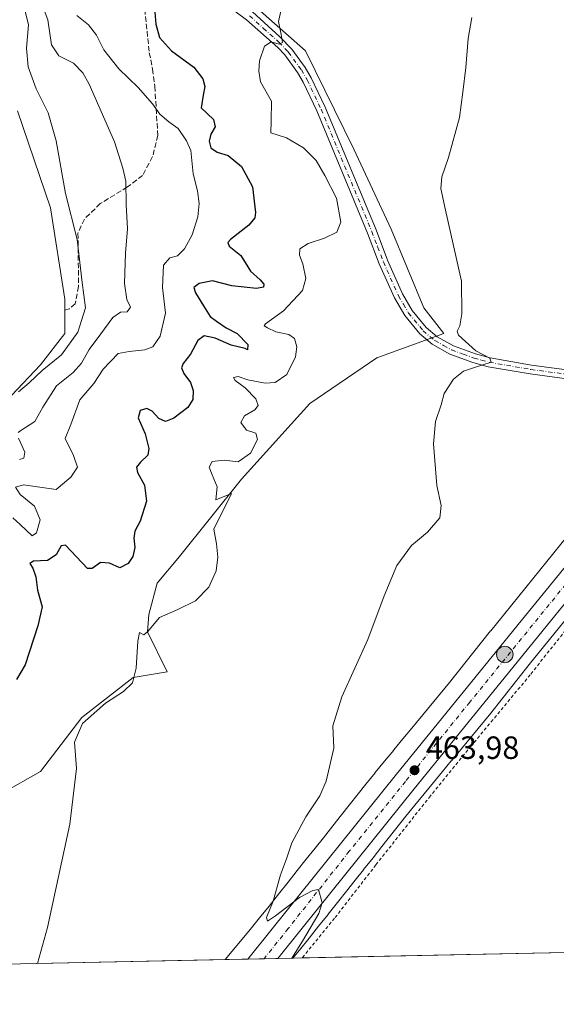
# Model space of a CAD drawing. Units: metres. Extents: x 641655 to 645117, y 4725256 to 4727640.
# Drawn here: x 642310 to 642478, y 4725256 to 4725562 of the extents above; entities that cross this region are included whole.
import ezdxf

# ---------------------------------------------------------------- set-up
doc = ezdxf.new("R2010")
doc.units = ezdxf.units.M
doc.header["$MEASUREMENT"] = 0
for name, pattern in [('DGN Style 2', [1.6480167562047852, 0.988810053722871, -0.6592067024819142]), ('DGN Style 3', [2.307223458686699, 1.648016756204785, -0.6592067024819142]), ('DGN Style 4', [2.6384748266838614, 1.318413404963828, -0.6592067024819142, 0.001648016756204785, -0.6592067024819142])]:
    doc.linetypes.add(name, pattern=pattern)
for name, color, linetype, lineweight in [('Alambrada', 7, 'DGN Style 2', 0), ('Camino Cxs', 7, 'Continuous', 0), ('Camino eje', 30, 'DGN Style 4', 13), ('Carretera de calzada única Cxs', 7, 'Continuous', 13), ('Carretera de calzada única eje', 7, 'DGN Style 4', 0), ('Comarca CxS', 21, 'Continuous', 0), ('Comunidad Autónoma CxS', 142, 'Continuous', 0), ('Cultivos herbáceos CxS', 92, 'Continuous', 0), ('Curva de nivel maestra', 30, 'Continuous', 30), ('Curva de nivel normal', 30, 'Continuous', 0), ('Entidad de ámbito territorial CxS', 92, 'Continuous', 0), ('Municipio CxS', 4, 'Continuous', 0), ('Núcleo urbano CxS', 7, 'Continuous', 0), ('Provincia CxS', 1, 'Continuous', 0), ('Punto de cota en terreno', 7, 'Continuous', 0), ('Punto kilométrico de carretera', 7, 'Continuous', 0), ('Rótulo de punto de cota en terreno', 7, 'Continuous', 0), ('Senda', 7, 'DGN Style 3', 0), ('Suelo desnudo CxS', 253, 'Continuous', 0)]:
    doc.layers.add(name, color=color, linetype=linetype, lineweight=lineweight)
doc.styles.add('Style-Arial', font='txt')

# ---------------------------------------------------------------- blocks, each defined once
blk = doc.blocks.new('*U6')
at = {"layer": 'Cultivos herbáceos CxS', "color": 92, "linetype": 'Continuous', "lineweight": 0}
blk.add_polyline3d([(642490.9565000003, 4725272.119999999, 459.7228000000032), (642395.6468000002, 4725270.1424, 465.0022000000026), (642397.6199000003, 4725272.567299999, 464.9415000000009), (642397.6328999996, 4725272.583100001, 464.9407999999967), (642397.6457000002, 4725272.598900001, 464.9401000000071), (642400.6557, 4725276.337099999, 464.7881000000052), (642400.6655000001, 4725276.349300001, 464.787599999996), (642400.6753000002, 4725276.361500001, 464.7871000000014), (642403.6507000001, 4725280.086300001, 464.6794999999984), (642406.6070999998, 4725283.782099999, 464.5758999999962), (642406.6117000004, 4725283.788100001, 464.5757000000012), (642406.6164999995, 4725283.7939, 464.5755999999965), (642409.5138999998, 4725287.4301, 464.4713999999949), (642412.3324999996, 4725290.965100001, 464.3886000000057), (642412.3393000001, 4725290.9737, 464.3886000000057), (642412.3460999997, 4725290.9823, 464.3885000000009), (642415.0610999997, 4725294.407099999, 464.2799999999989), (642417.6734999996, 4725297.689099999, 464.2214999999997), (642417.6819000002, 4725297.6997, 464.2212), (642417.6902999999, 4725297.710300001, 464.2207999999956), (642420.6243000004, 4725301.4221, 464.1242000000057), (642420.6284999996, 4725301.4275, 464.124100000001), (642420.6327000001, 4725301.432700001, 464.1239999999962), (642423.3359000003, 4725304.864700001, 464.0534000000043), (642430.8343000002, 4725314.315300001, 463.9186999999947), (642433.6615000004, 4725317.788699999, 463.8469000000041), (642436.5427000001, 4725321.307700001, 463.6919999999955), (642439.4177000001, 4725324.8003, 463.5656000000017), (642442.2496999997, 4725328.230900001, 463.4121000000014), (642445.0219000002, 4725331.561100001, 463.2388999999966), (642445.0261000004, 4725331.566099999, 463.2385999999969), (642445.0301000001, 4725331.570900001, 463.2382999999973), (642456.8541000001, 4725345.819499999, 462.7900999999983), (642456.9647000004, 4725345.955900001, 462.7878000000055), (642469.7560999999, 4725362.077299999, 462.491599999994), (642495.9819, 4725394.376700001, 462.2005999999965)], dxfattribs=at)
blk = doc.blocks.new('*U19')
at = {"layer": 'Cultivos herbáceos CxS', "color": 92, "linetype": 'Continuous', "lineweight": 0}
for points in [[(642483.5730999997, 4725404.476700001, 462.936600000001), (642457.3066999996, 4725372.1273, 462.8760000000038), (642457.2503000004, 4725372.0569, 462.8776999999973), (642444.4855000004, 4725355.9691, 463.1432999999961), (642432.7215, 4725341.7927, 463.5907000000007), (642429.9424999999, 4725338.454700001, 463.6964000000008), (642429.9316999996, 4725338.4419, 463.6968000000052), (642429.9209000003, 4725338.428900001, 463.6972999999998), (642427.0749000004, 4725334.980900001, 463.8136999999988), (642427.0714999996, 4725334.976700001, 463.8138999999938), (642427.0680999998, 4725334.9725, 463.8141000000033), (642424.1829000004, 4725331.467499999, 463.9796999999963), (642424.1760999998, 4725331.4595, 463.9801000000007), (642424.1694999998, 4725331.451300001, 463.9805000000051), (642421.2745000003, 4725327.915300001, 464.1371999999974), (642421.2673000004, 4725327.906500001, 464.1376000000019), (642421.2600999996, 4725327.897700001, 464.1380000000063), (642418.3941000003, 4725324.376700001, 464.2486999999965), (642418.3315000003, 4725324.298699999, 464.2513999999938), (642410.7933, 4725314.797900001, 464.422900000005), (642410.7845000002, 4725314.786900001, 464.4229999999953), (642410.7758999999, 4725314.775900001, 464.4229999999953), (642408.0679000001, 4725311.338300001, 464.4573999999994), (642405.1464999998, 4725307.642300001, 464.5007999999943), (642402.5378999999, 4725304.364900001, 464.5660000000062), (642402.5330999997, 4725304.358899999, 464.5660000000062), (642402.5283000004, 4725304.352700001, 464.5660999999964), (642399.8148999996, 4725300.930299999, 464.6371000000072), (642397.0021000003, 4725297.402100001, 464.6993999999977), (642394.1080999998, 4725293.770300001, 464.7804999999935), (642391.1539000003, 4725290.077099999, 464.851800000004), (642391.1513, 4725290.073899999, 464.851800000004), (642388.1841000002, 4725286.359300001, 464.9388000000035), (642385.1967000002, 4725282.649700001, 465.040599999993), (642382.2918999996, 4725279.0799, 465.1564000000071), (642380.8154999996, 4725277.271700001, 465.228099999993), (642374.5396999996, 4725269.704500001, 465.5259999999981), (642295.8679999998, 4725268.0722, 472.4812999999995)], [(642293.3515, 4725315.0053, 475.1940999999933), (642316.9077000003, 4725328.256100001, 471.4756000000052), (642329.7949000001, 4725345.1489, 470.6750999999931), (642345.7943000002, 4725357.595699999, 470.0320000000065), (642356.4603000004, 4725359.374700001, 468.446299999996), (642350.2385, 4725371.8223, 469.9186000000045), (642350.6825000001, 4725377.157299999, 470.5543999999937), (642353.3487, 4725386.938100001, 472.7458000000043), (642360.2459000006, 4725395.239900001, 471.4556000000011), (642379.5692999996, 4725419.390500001, 469.5068000000028), (642400.9005000005, 4725442.952099999, 467.3701000000001), (642421.7878999999, 4725457.1779, 465.9887000000017), (642442.6738999998, 4725464.735900001, 465.2762999999978), (642436.4521000005, 4725472.738700001, 465.5754000000015), (642426.2324999999, 4725497.188100001, 466.2964999999967), (642414.6769000003, 4725522.0847, 467.4882000000071), (642399.5685000002, 4725552.7589, 468.9815999999992), (642382.7768999999, 4725567.557700001, 470.8316999999952)], [(642309.8003000002, 4725534.087099999, 492.5295999999944), (642320.0219000002, 4725503.856699999, 491.5917000000045), (642324.4643000001, 4725475.405300001, 491.6717999999965), (642324.4641000006, 4725464.735500001, 491.2014999999956), (642316.9101, 4725454.955700001, 490.7468999999983), (642298.6886999998, 4725435.8391, 490.2204999999958)]]:
    blk.add_polyline3d(points, dxfattribs=at)
blk = doc.blocks.new('5PATER')
at = {"layer": 'Punto de cota en terreno', "linetype": 'Continuous', "lineweight": 0}
h = blk.add_hatch(color=51, dxfattribs=at)
edge = h.paths.add_edge_path()
edge.add_ellipse((0, 0), major_axis=(-0.1095731443231308, -0.1110710700762829), ratio=0.9994222409660322, start_angle=0, end_angle=360)
blk = doc.blocks.new('5HITCA')
at = {"layer": 'Provincia CxS', "linetype": 'Continuous', "lineweight": 0}
h = blk.add_hatch(color=1, dxfattribs=at)
edge = h.paths.add_edge_path()
edge.add_arc((0, 0), 0.2558578010358639, 0, 360)
at = {"layer": 'Provincia CxS', "color": 7, "linetype": 'Continuous', "lineweight": 0}
blk.add_circle((0, 0), 0.2558578010358639, dxfattribs=at)

msp = doc.modelspace()

# ---------------------------------------------------------------- linework, layer by layer
at = {"layer": 'Alambrada', "color": 7, "linetype": 'DGN Style 2', "lineweight": 0}
msp.add_polyline3d([(642690.0100999996, 4725553.090100001, 462.9487999999984), (642634.7401000002, 4725512.380100001, 461.7287999999971), (642609.2301000003, 4725494.6601, 461.4885999999969), (642604.9501, 4725491.7601, 461.2283000000025), (642565.2801000001, 4725461.840100001, 461.0032000000065), (642550.4200999998, 4725449.8201, 461.3012000000017), (642535.8901000004, 4725436.460100001, 461.4967999999935), (642519.3000999996, 4725419.720100001, 461.5936999999976), (642486.8201000001, 4725380.0601, 461.8356000000058), (642469.6001000004, 4725358.380100001, 462.0865000000049), (642451.2600999996, 4725336.270099999, 462.8215999999957), (642438.5000999998, 4725320.6801, 464.0483999999997), (642421.5100999996, 4725299.200099999, 464.0081999999966), (642408.6201, 4725282.5701, 464.4259000000021), (642398.4792, 4725270.201199999, 464.8310000000056)], dxfattribs=at)
at = {"layer": 'Camino Cxs', "color": 7, "linetype": 'Continuous', "lineweight": 0}
for points in [[(642492.4301000005, 4725449.0701, 463.7963000000018), (642469.6300999997, 4725452.110099999, 464.5531999999948), (642456.5500999996, 4725454.380100001, 464.823000000004), (642451.7401000002, 4725455.720100001, 464.9958999999944), (642444.5500999996, 4725458.290100001, 465.3047999999981), (642439.0301000001, 4725461.370100001, 465.5558000000019), (642435.2200999996, 4725464.590100001, 465.8368000000046), (642430.5500999996, 4725470.270099999, 466.2799999999989), (642427.2901, 4725475.8201, 466.3788999999961), (642422.5500999996, 4725486.460100001, 466.7866000000067), (642418.9301000005, 4725495.9301, 467.2069000000047), (642403.1300999997, 4725534.030099999, 468.6064999999944), (642398.8501000004, 4725543.050100001, 468.9517999999953), (642397.1101000002, 4725546.0601, 469.2011999999959), (642393.0900999998, 4725551.5101, 469.6867999999959), (642390.9200999998, 4725553.790100001, 469.8747000000003), (642381.1901000004, 4725562.4301, 471.054999999993), (642364.6801000005, 4725574.770099999, 472.7378999999929)], [(642522.7619000003, 4725441.1951, 462.6284000000014), (642520.2200999996, 4725443.450099999, 462.6980999999942), (642517.8201000001, 4725444.710100001, 462.7342000000062), (642512.1300999997, 4725445.880100001, 462.7997999999934), (642492.4301000005, 4725449.0701, 463.7963000000018), (642469.6300999997, 4725452.110099999, 464.5531999999948), (642456.5500999996, 4725454.380100001, 464.823000000004), (642451.7401000002, 4725455.720100001, 464.9958999999944), (642444.5500999996, 4725458.290100001, 465.3047999999981), (642439.0301000001, 4725461.370100001, 465.5558000000019), (642435.2200999996, 4725464.590100001, 465.8368000000046), (642430.5500999996, 4725470.270099999, 466.2799999999989), (642427.2901, 4725475.8201, 466.3788999999961), (642422.5500999996, 4725486.460100001, 466.7866000000067), (642418.9301000005, 4725495.9301, 467.2069000000047), (642403.1300999997, 4725534.030099999, 468.6064999999944), (642398.8501000004, 4725543.050100001, 468.9517999999953), (642397.1101000002, 4725546.0601, 469.2011999999959), (642393.0900999998, 4725551.5101, 469.6867999999959), (642390.9200999998, 4725553.790100001, 469.8747000000003), (642381.1901000004, 4725562.4301, 471.054999999993), (642364.6801000005, 4725574.770099999, 472.7378999999929)], [(642383.0800999999, 4725564.960100001, 470.7710999999982), (642391.6001000004, 4725557.1601, 469.8871999999974), (642395.2500999998, 4725553.3201, 469.5356000000029), (642399.4700999996, 4725547.600099999, 469.1024000000034), (642401.3400999998, 4725544.360099999, 468.9082999999956), (642405.7001, 4725535.170100001, 468.4553000000015), (642421.5401, 4725496.970100001, 467.102899999998), (642425.1501000002, 4725487.540100001, 466.6555999999982), (642429.8000999996, 4725477.110099999, 466.2204999999958), (642432.8601000002, 4725471.890100001, 466.0527000000002), (642437.2301000003, 4725466.5701, 465.8098999999929), (642440.6401000004, 4725463.690099999, 465.5788999999932), (642445.7200999996, 4725460.860099999, 465.3157000000065), (642452.5900999998, 4725458.4001, 465.0521000000008), (642457.1700999998, 4725457.130100001, 464.9247000000032), (642470.0601000005, 4725454.890100001, 464.4985000000015), (642492.8400999998, 4725451.850099999, 463.5970999999991)], [(642383.0800999999, 4725564.960100001, 470.7710999999982), (642391.6001000004, 4725557.1601, 469.8871999999974), (642395.2500999998, 4725553.3201, 469.5356000000029), (642399.4700999996, 4725547.600099999, 469.1024000000034), (642401.3400999998, 4725544.360099999, 468.9082999999956), (642405.7001, 4725535.170100001, 468.4553000000015), (642421.5401, 4725496.970100001, 467.102899999998), (642425.1501000002, 4725487.540100001, 466.6555999999982), (642429.8000999996, 4725477.110099999, 466.2204999999958), (642432.8601000002, 4725471.890100001, 466.0527000000002), (642437.2301000003, 4725466.5701, 465.8098999999929), (642440.6401000004, 4725463.690099999, 465.5788999999932), (642445.7200999996, 4725460.860099999, 465.3157000000065), (642452.5900999998, 4725458.4001, 465.0521000000008), (642457.1700999998, 4725457.130100001, 464.9247000000032), (642470.0601000005, 4725454.890100001, 464.4985000000015), (642492.8400999998, 4725451.850099999, 463.5970999999991), (642518.4700999996, 4725447.770099999, 462.7302000000054), (642522.0301000001, 4725447.0001, 462.6692000000039), (642527.0544999996, 4725445.367900001, 462.5669000000053)]]:
    msp.add_polyline3d(points, dxfattribs=at)
at = {"layer": 'Camino eje', "color": 30, "linetype": 'DGN Style 4', "lineweight": 13}
msp.add_polyline3d([(642382.1350999996, 4725563.6951, 470.8632000000071), (642386.3951000003, 4725559.795100001, 470.5047999999952), (642391.2600999996, 4725555.475099999, 469.8928000000015), (642394.1700999998, 4725552.415100001, 469.6509999999981), (642398.2901, 4725546.8301, 469.1921000000002), (642400.0950999996, 4725543.7051, 468.9472999999998), (642404.4151, 4725534.600099999, 468.5399999999936), (642420.2351000002, 4725496.450099999, 467.1459000000032), (642422.0401, 4725491.735099999, 466.8842000000004), (642423.8501000004, 4725487.0001, 466.7252000000008), (642428.5450999998, 4725476.465100001, 466.2939000000042), (642430.0751, 4725473.8551, 466.1808000000019), (642431.7050999999, 4725471.0801, 466.1535000000004), (642436.2251000004, 4725465.5801, 465.8280999999988), (642439.8350999998, 4725462.530099999, 465.5837999999931), (642442.5950999996, 4725460.9901, 465.4651000000013), (642445.1350999996, 4725459.575099999, 465.3157000000065), (642448.7301000003, 4725458.290100001, 465.1824999999953), (642452.1651, 4725457.0601, 465.063599999994), (642454.4550999999, 4725456.425100001, 464.9665999999997), (642456.8601000002, 4725455.755100001, 464.8754000000045), (642469.8450999996, 4725453.5001, 464.5488999999943), (642492.6350999996, 4725450.460100001, 463.696100000001)], dxfattribs=at)
at = {"layer": 'Carretera de calzada única Cxs', "color": 7, "linetype": 'Continuous', "lineweight": 13, "extrusion": (0.02368375082621372, 0.0004912809439296678, 0.9997193799211037), "elevation": 18000.86118911576, "flags": 128}
msp.add_lwpolyline([(4710931.269345741, -740030.9502127118), (4710931.269345741, -740021.6124846145)], dxfattribs=at)
at = {"layer": 'Carretera de calzada única Cxs', "color": 7, "linetype": 'Continuous', "lineweight": 13}
for points in [[(642694.0144999997, 4725561.1875, 463.2617999999929), (642616.8000999996, 4725506.0601, 462.4688000000024), (642575.0100999996, 4725476.210100001, 461.485400000005), (642562.9801000003, 4725467.090100001, 461.5421999999963), (642542.2600999996, 4725450.040100001, 461.9241000000038), (642533.4801000003, 4725441.840100001, 462.0725999999996), (642525.9801000003, 4725434.340100001, 462.1438999999955), (642516.4401000004, 4725424.1801, 462.2621000000072), (642507.1700999998, 4725413.4301, 462.3932000000059), (642433.4801000003, 4725322.920100001, 463.9640000000073), (642398.4801000003, 4725279.440099999, 465.0424000000058), (642390.8930000003, 4725270.0438, 465.3307999999961)], [(642381.5598999998, 4725269.850199999, 465.5519999999961), (642389.1601, 4725279.2601, 465.209600000002), (642427.9401000004, 4725327.4001, 463.9606000000058), (642468.1201, 4725376.840100001, 463.0240000000049), (642501.7100999998, 4725418.0101, 462.7881000000052), (642511.1401000004, 4725428.940099999, 462.6793000000035), (642522.7619000003, 4725441.1951, 462.6284000000014)], [(642507.1700999998, 4725413.4301, 462.3932000000059), (642433.4801000003, 4725322.920100001, 463.9640000000073), (642398.4801000003, 4725279.440099999, 465.0424000000058), (642390.8930000003, 4725270.0438, 465.3307999999961), (642381.5598999998, 4725269.850299999, 465.5519999999961), (642389.1601, 4725279.2601, 465.209600000002), (642427.9401000004, 4725327.4001, 463.9606000000058), (642468.1201, 4725376.840100001, 463.0240000000049), (642501.7100999998, 4725418.0101, 462.7881000000052)]]:
    msp.add_polyline3d(points, dxfattribs=at)
at = {"layer": 'Carretera de calzada única eje', "color": 7, "linetype": 'DGN Style 4', "lineweight": 0}
msp.add_polyline3d([(642527.8724999997, 4725441.262499999, 462.420100000003), (642524.3701, 4725437.7601, 462.4572000000044), (642518.5701000001, 4725431.6501, 462.4977999999974), (642513.8000999996, 4725426.5601, 462.5544999999984), (642509.0701000001, 4725421.090100001, 462.6079000000027), (642504.4401000004, 4725415.7301, 462.6518000000069), (642487.6401000004, 4725395.140100001, 462.8359000000055), (642450.8000999996, 4725349.880100001, 463.3693999999959), (642430.7100999998, 4725325.1601, 463.9912999999942), (642413.2100999998, 4725303.420100001, 464.5224000000017), (642394.1700999998, 4725279.360099999, 465.1831999999995), (642386.6176000005, 4725269.9573, 465.5188000000053), (642386.6157000001, 4725269.9551, 465.5188999999955)], dxfattribs=at)
at = {"layer": 'Comarca CxS', "color": 21, "linetype": 'Continuous', "lineweight": 0, "flags": 128}
msp.add_lwpolyline([(641910.1118154163, 4725260.068257432), (641702.4700010689, 4725255.759982728), (641699.1503137466, 4725418.010139011), (641695.6950668095, 4725586.885789361), (641655.1400010688, 4727569.019982707), (644144.0845999988, 4727620.672099999), (644247.1919236565, 4727622.811770785), (645068.6900010962, 4727639.859982706), (645084.2062000007, 4726899.341900002), (645099.4722095191, 4726170.766860501), (645117.160001096, 4725326.609982729), (643986.1192999994, 4725303.142600001), (643955.8392999994, 4725302.5143), (643427.0667210062, 4725291.542931578)], close=True, dxfattribs=at)
at = {"layer": 'Comunidad Autónoma CxS', "color": 142, "linetype": 'Continuous', "lineweight": 0, "flags": 128}
msp.add_lwpolyline([(641910.1118154163, 4725260.068257432), (641702.4700010689, 4725255.759982728), (641699.1503137466, 4725418.010139011), (641695.6950668095, 4725586.885789361), (641655.1400010688, 4727569.019982707), (644144.0845999988, 4727620.672099999), (644247.1919236565, 4727622.811770785), (645068.6900010962, 4727639.859982706), (645084.2062000007, 4726899.341900002), (645099.4722095191, 4726170.766860501), (645117.160001096, 4725326.609982729), (643986.1192999994, 4725303.142600001), (643955.8392999994, 4725302.5143), (643427.0667210062, 4725291.542931578)], close=True, dxfattribs=at)
at = {"layer": 'Cultivos herbáceos CxS', "color": 92, "linetype": 'Continuous', "lineweight": 0, "extrusion": (0.05473796559720991, 0.001135693279974146, 0.9985001078232554), "elevation": 40994.14093140393, "flags": 128}
msp.add_lwpolyline([(4710927.98330165, -739235.0534088104), (4710927.983301651, -739142.4173624523)], dxfattribs=at)
at = {"layer": 'Cultivos herbáceos CxS', "color": 92, "linetype": 'Continuous', "lineweight": 0, "extrusion": (0.088027811322932, 0.001826532495814904, 0.9961163427093926), "elevation": 65641.40150268193, "flags": 128}
msp.add_lwpolyline([(4710926.742634597, -737346.240360464), (4710926.742634597, -737267.2448350019)], dxfattribs=at)
at = {"layer": 'Cultivos herbáceos CxS', "color": 92, "linetype": 'Continuous', "lineweight": 0, "extrusion": (0.0730621155373917, 0.001516646310359561, 0.997326239029722), "elevation": 54565.10738210261, "flags": 128}
msp.add_lwpolyline([(4710920.215767029, -738314.2056899357), (4710920.215767028, -738311.3648840718)], dxfattribs=at)
at = {"layer": 'Cultivos herbáceos CxS', "color": 92, "linetype": 'Continuous', "lineweight": 0}
for points in [[(642293.3515, 4725315.0053, 475.1940999999933), (642316.9077000003, 4725328.256100001, 471.4756000000052), (642329.7949000001, 4725345.1489, 470.6750999999931), (642345.7943000002, 4725357.595699999, 470.0320000000065), (642356.4603000004, 4725359.374700001, 468.446299999996), (642350.2385, 4725371.8223, 469.9186000000045), (642350.6825000001, 4725377.157299999, 470.5543999999937), (642353.3487, 4725386.938100001, 472.7458000000043), (642360.2459000006, 4725395.239900001, 471.4556000000011), (642379.5692999996, 4725419.390500001, 469.5068000000028), (642400.9005000005, 4725442.952099999, 467.3701000000001), (642421.7878999999, 4725457.1779, 465.9887000000017), (642442.6738999998, 4725464.735900001, 465.2762999999978), (642436.4521000005, 4725472.738700001, 465.5754000000015), (642426.2324999999, 4725497.188100001, 466.2964999999967), (642414.6769000003, 4725522.0847, 467.4882000000071), (642399.5685000002, 4725552.7589, 468.9815999999992), (642382.7768999999, 4725567.557700001, 470.8316999999952)], [(642309.8003000002, 4725534.087099999, 492.5295999999944), (642320.0219000002, 4725503.856699999, 491.5917000000045), (642324.4643000001, 4725475.405300001, 491.6717999999965), (642324.4641000006, 4725464.735500001, 491.2014999999956), (642316.9101, 4725454.955700001, 490.7468999999983), (642298.6886999998, 4725435.8391, 490.2204999999958)], [(642483.5730999997, 4725404.476700001, 462.936600000001), (642457.3066999996, 4725372.1273, 462.8760000000038), (642457.2503000004, 4725372.0569, 462.8776999999973), (642444.4855000004, 4725355.9691, 463.1432999999961), (642432.7215, 4725341.7927, 463.5907000000007), (642429.9424999999, 4725338.454700001, 463.6964000000008), (642429.9316999996, 4725338.4419, 463.6968000000052), (642429.9209000003, 4725338.428900001, 463.6972999999998), (642427.0749000004, 4725334.980900001, 463.8136999999988), (642427.0714999996, 4725334.976700001, 463.8138999999938), (642427.0680999998, 4725334.9725, 463.8141000000033), (642424.1829000004, 4725331.467499999, 463.9796999999963), (642424.1760999998, 4725331.4595, 463.9801000000007), (642424.1694999998, 4725331.451300001, 463.9805000000051), (642421.2745000003, 4725327.915300001, 464.1371999999974), (642421.2673000004, 4725327.906500001, 464.1376000000019), (642421.2600999996, 4725327.897700001, 464.1380000000063), (642418.3941000003, 4725324.376700001, 464.2486999999965), (642418.3315000003, 4725324.298699999, 464.2513999999938), (642410.7933, 4725314.797900001, 464.422900000005), (642410.7845000002, 4725314.786900001, 464.4229999999953), (642410.7758999999, 4725314.775900001, 464.4229999999953), (642408.0679000001, 4725311.338300001, 464.4573999999994), (642405.1464999998, 4725307.642300001, 464.5007999999943), (642402.5378999999, 4725304.364900001, 464.5660000000062), (642402.5330999997, 4725304.358899999, 464.5660000000062), (642402.5283000004, 4725304.352700001, 464.5660999999964), (642399.8148999996, 4725300.930299999, 464.6371000000072), (642397.0021000003, 4725297.402100001, 464.6993999999977), (642394.1080999998, 4725293.770300001, 464.7804999999935), (642391.1539000003, 4725290.077099999, 464.851800000004), (642391.1513, 4725290.073899999, 464.851800000004), (642388.1841000002, 4725286.359300001, 464.9388000000035), (642385.1967000002, 4725282.649700001, 465.040599999993), (642382.2918999996, 4725279.0799, 465.1564000000071), (642380.8154999996, 4725277.271700001, 465.228099999993), (642374.5398000004, 4725269.704600001, 465.5258999999933)], [(642495.9819, 4725394.376700001, 462.2005999999965), (642469.7560999999, 4725362.077299999, 462.491599999994), (642456.9647000004, 4725345.955900001, 462.7878000000055), (642456.8541000001, 4725345.819499999, 462.7900999999983), (642445.0301000001, 4725331.570900001, 463.2382999999973), (642445.0261000004, 4725331.566099999, 463.2385999999969), (642445.0219000002, 4725331.561100001, 463.2388999999966), (642442.2496999997, 4725328.230900001, 463.4121000000014), (642439.4177000001, 4725324.8003, 463.5656000000017), (642436.5427000001, 4725321.307700001, 463.6919999999955), (642433.6615000004, 4725317.788699999, 463.8469000000041), (642430.8343000002, 4725314.315300001, 463.9186999999947), (642423.3359000003, 4725304.864700001, 464.0534000000043), (642420.6327000001, 4725301.432700001, 464.1239999999962), (642420.6284999996, 4725301.4275, 464.124100000001), (642420.6243000004, 4725301.4221, 464.1242000000057), (642417.6902999999, 4725297.710300001, 464.2207999999956), (642417.6819000002, 4725297.6997, 464.2212), (642417.6734999996, 4725297.689099999, 464.2214999999997), (642415.0610999997, 4725294.407099999, 464.2799999999989), (642412.3460999997, 4725290.9823, 464.3885000000009), (642412.3393000001, 4725290.9737, 464.3886000000057), (642412.3324999996, 4725290.965100001, 464.3886000000057), (642409.5138999998, 4725287.4301, 464.4713999999949), (642406.6164999995, 4725283.7939, 464.5755999999965), (642406.6117000004, 4725283.788100001, 464.5757000000012), (642406.6070999998, 4725283.782099999, 464.5758999999962), (642403.6507000001, 4725280.086300001, 464.6794999999984), (642400.6753000002, 4725276.361500001, 464.7871000000014), (642400.6655000001, 4725276.349300001, 464.787599999996), (642400.6557, 4725276.337099999, 464.7881000000052), (642397.6457000002, 4725272.598900001, 464.9401000000071), (642397.6328999996, 4725272.583100001, 464.9407999999967), (642397.6199000003, 4725272.567299999, 464.9415000000009), (642395.6469000002, 4725270.1425, 465.0022000000026)]]:
    msp.add_polyline3d(points, dxfattribs=at)
at = {"layer": 'Curva de nivel maestra', "color": 30, "linetype": 'Continuous', "lineweight": 30, "elevation": 475, "flags": 128}
msp.add_lwpolyline([(642352.2800000003, 4725568.600099999), (642352.8899999997, 4725561.120100001), (642354.0099999999, 4725556.9301), (642357.7599999999, 4725552.780099999), (642364.7000000002, 4725547.6601), (642367.54, 4725544.0701), (642368.1600000003, 4725541.620100001), (642367.6399999997, 4725538.960100001), (642367.0700000003, 4725535.0101), (642370.9199999999, 4725531.390100001), (642371.3499999996, 4725529.040100001), (642369.9900000002, 4725526.800100001), (642369.4699999997, 4725524.640100001), (642370.0199999996, 4725522.5701), (642372.0199999996, 4725521.2501), (642375.4500000002, 4725520.120100001), (642379.6399999997, 4725516.690099999), (642382.9900000002, 4725510.4301), (642384, 4725502.420100001), (642383.7699999996, 4725500.790100001), (642381.8799999999, 4725498.420100001), (642376.1900000004, 4725493.960100001), (642375.29, 4725493.0601), (642375.7199999997, 4725491.960100001), (642379.3600000005, 4725488.9801), (642382.4000000004, 4725484.140100001), (642385.4400000004, 4725481.4301), (642386.5199999996, 4725480.040100001), (642386.4699999997, 4725479.1601), (642384.25, 4725478.780099999), (642376.6299999999, 4725479.540100001), (642370.5999999996, 4725481.110099999), (642366.3499999996, 4725480.270099999), (642364.7800000003, 4725479.090100001), (642365.2100000001, 4725477.350099999), (642367.7999999998, 4725473.300100001), (642369.7800000003, 4725469.970100001), (642371.8200000003, 4725468.540100001), (642374.8499999996, 4725466.520099999), (642378.2199999997, 4725464.7601), (642381.5499999998, 4725461.280099999), (642381.5099999999, 4725459.6601), (642380.75, 4725460.0801), (642376.3499999996, 4725461.030099999), (642371.3899999997, 4725463.220100001), (642367.9600000001, 4725463.9801), (642365.9500000002, 4725462.5801), (642363.6799999997, 4725458.3201), (642361.4400000004, 4725455.4001), (642360.9400000004, 4725454.0601), (642361.6399999997, 4725452.300100001), (642363.6600000003, 4725449.5001), (642364.5800000001, 4725446.9301), (642364.4400000004, 4725444.110099999), (642362.8899999997, 4725441.670100001), (642358.4699999997, 4725438.360099999), (642355.9299999997, 4725437.3201), (642353.79, 4725438.210100001), (642351.79, 4725440.5701), (642350.0999999996, 4725441.4001), (642347.9800000006, 4725440.690099999), (642347.3300000001, 4725438.420100001), (642349.5599999997, 4725433.420100001), (642350.7300000006, 4725428.860099999), (642350.4299999997, 4725426.8301), (642348.1200000001, 4725424.6501), (642346.8600000005, 4725423.120100001), (642347.1600000003, 4725421.390100001), (642349.3600000005, 4725417.4801), (642349.9299999997, 4725412.530099999), (642347.9500000002, 4725406.280099999), (642346.3600000005, 4725403.1601), (642346.0499999998, 4725400.9801), (642346.3899999997, 4725398.050100001), (642345.7300000006, 4725395.2401), (642344.2400000002, 4725393.0701), (642341.6200000001, 4725391.7501), (642338.4000000004, 4725393.170100001), (642335.6600000003, 4725393.3301), (642333, 4725391.5001), (642331.5800000001, 4725391.4801), (642324.7199999997, 4725398.770099999), (642323.3799999999, 4725398.5601), (642321.7599999999, 4725395.720100001), (642319.0899999999, 4725393.9901), (642314.6900000004, 4725393.840100001), (642313.5899999999, 4725393.040100001), (642314.5, 4725391.590100001), (642315.4500000002, 4725388.880100001), (642315.9800000006, 4725384.7601), (642317.4199999999, 4725379.5701), (642316.0599999997, 4725373.6801), (642312.1799999997, 4725361.520099999), (642309.4100000003, 4725356.960100001)], dxfattribs=at)
at = {"layer": 'Curva de nivel normal', "color": 30, "linetype": 'Continuous', "lineweight": 0, "flags": 128}
for points, elevation in [([(642310.0499999998, 4725446.590100001), (642313.4400000004, 4725449.3301), (642317.4600000001, 4725453.1801), (642323.4900000002, 4725458.120100001), (642328.5999999996, 4725465.1801), (642330.9699999997, 4725472.7401), (642329.9199999999, 4725480.5801), (642328.4000000004, 4725493.950099999), (642324.7400000002, 4725508.3101), (642321.8200000003, 4725524.7601), (642319.3600000005, 4725533.420100001), (642315.6200000001, 4725540.920100001), (642313.0700000003, 4725547.7301), (642312.5700000003, 4725553.590100001), (642313.2300000006, 4725560.8201), (642311.6399999997, 4725567.1801), (642308.9600000001, 4725572.8201)], 490), ([(642309.9699999997, 4725433.860099999), (642310.7599999999, 4725434.550100001), (642315.1799999997, 4725437.300100001), (642317.6399999997, 4725441.7601), (642321.9199999999, 4725448.390100001), (642327.0800000001, 4725452.610099999), (642329.7599999999, 4725455.450099999), (642332.0899999999, 4725459.690099999), (642335.7599999999, 4725464.5801), (642339.4299999997, 4725469.690099999), (642341.8300000001, 4725471.390100001), (642343.9900000002, 4725471.4801), (642344.9900000002, 4725472.920100001), (642343.8200000003, 4725475.290100001), (642343.0700000003, 4725480.3201), (642343.4100000003, 4725489.780099999), (642344.04, 4725497.290100001), (642343.6600000003, 4725504.880100001), (642343.54, 4725512.1501), (642342.5499999998, 4725516.200099999), (642340.0499999998, 4725524.380100001), (642332.0599999997, 4725542.4001), (642330.0800000001, 4725545.940099999), (642327.2100000001, 4725548.870100001), (642322.5899999999, 4725551.2501), (642320.3300000001, 4725554.6601), (642319.1799999997, 4725562.390100001), (642316.6399999997, 4725569.4001)], 485), ([(642392.4600000001, 4725567.8301), (642391.0999999996, 4725561.940099999), (642391.9900000002, 4725557.840100001), (642392.4000000004, 4725555.4101), (642391.3799999999, 4725554.860099999), (642388.8399999999, 4725555.5801), (642386.7599999999, 4725554.2401), (642385.2599999999, 4725549.6501), (642384.9600000001, 4725546.440099999), (642385.5, 4725543.120100001), (642388.9199999999, 4725537.0701), (642388.8600000005, 4725530.8101), (642388.7000000002, 4725527.220100001), (642393.5999999996, 4725525.690099999), (642398.9800000006, 4725522.5001), (642402.9299999997, 4725518.600099999), (642405.6299999999, 4725513.960100001), (642409.2599999999, 4725506.920100001), (642410.5700000003, 4725499.440099999), (642409.29, 4725496.300100001), (642405.4299999997, 4725494.390100001), (642400.3700000001, 4725492.7501), (642397.8200000003, 4725491.040100001), (642397.6600000003, 4725489.090100001), (642398.6799999997, 4725486.450099999), (642399.6699999999, 4725481.860099999), (642398.5800000001, 4725478.120100001), (642392.7400000002, 4725471.7601), (642387.0800000001, 4725467.6801), (642386.7100000001, 4725467.100099999), (642387.7199999997, 4725466.450099999), (642390.3499999996, 4725465.270099999), (642394.3799999999, 4725464.370100001), (642396.1200000001, 4725463.120100001), (642396.9000000004, 4725460.5601), (642396.4500000002, 4725457.4301), (642393.7000000002, 4725451.970100001), (642390.1100000005, 4725449.460100001), (642386.9500000002, 4725449.200099999), (642381.6200000001, 4725450.2601), (642378.5099999999, 4725451.3201), (642377.1399999997, 4725451.050100001), (642377.5899999999, 4725450.0601), (642380.7800000003, 4725447.780099999), (642384.0199999996, 4725444.360099999), (642384.7599999999, 4725442.3301), (642383.7300000006, 4725440.950099999), (642380.5199999996, 4725439.090100001), (642379.3399999999, 4725436.940099999), (642381.1399999997, 4725434.630100001), (642384.0300000003, 4725433.700099999), (642384.5499999998, 4725431.7301), (642382.3899999997, 4725427.440099999), (642378.54, 4725424.720100001), (642374.2100000001, 4725425.210100001), (642370.4400000004, 4725424.840100001), (642369.4800000006, 4725423.090100001), (642370.4500000002, 4725420.6801), (642372.0099999999, 4725417.0001), (642371.5800000001, 4725412.9101), (642376.5199999996, 4725414.880100001), (642371.0199999996, 4725403.800100001), (642371.8200000003, 4725399.1801), (642372.2300000006, 4725395.090100001), (642371.6500000004, 4725390.8301), (642369.4299999997, 4725385.720100001), (642365.2999999998, 4725381.420100001), (642359.7199999997, 4725378.7601), (642354.04, 4725376.280099999), (642350.3200000003, 4725371.7601), (642349.1900000004, 4725370.800100001), (642347.7999999998, 4725371.540100001), (642347.2699999996, 4725368.850099999), (642346.7400000002, 4725360.420100001), (642345.6100000005, 4725355.860099999), (642342.8399999999, 4725353.2401), (642337.2199999997, 4725349.520099999), (642330.0599999997, 4725343.2401), (642327.4800000006, 4725337.440099999), (642328.1699999999, 4725329.2401), (642326.1200000001, 4725311.870100001), (642319.1200000001, 4725279.7301), (642315.9403999997, 4725268.488600001)], 470), ([(642328.2800000003, 4725563.8201), (642331.8799999999, 4725560.890100001), (642334.3600000005, 4725557.610099999), (642336.6699999999, 4725553.120100001), (642341.3399999999, 4725547.190099999), (642347.4100000003, 4725541.360099999), (642351.8499999996, 4725536.220100001), (642354.0899999999, 4725533.050100001), (642356.9900000002, 4725530.640100001), (642359.8700000001, 4725528.540100001), (642362.4299999997, 4725524.7601), (642363.7599999999, 4725521.7501), (642364.54, 4725514.5001), (642365.8300000001, 4725509.190099999), (642366.3799999999, 4725505.170100001), (642365.9600000001, 4725501.0801), (642364.1900000004, 4725495.450099999), (642361.8499999996, 4725491.100099999), (642359.6600000003, 4725488.9001), (642357.2100000001, 4725488.2401), (642355.2800000003, 4725485.9801), (642354.9900000002, 4725479.090100001), (642355.8799999999, 4725471.090100001), (642354.2199999997, 4725463.9301), (642351.9400000004, 4725460.550100001), (642349.4800000006, 4725459.600099999), (642344.5199999996, 4725459.0801), (642341.0899999999, 4725458.440099999), (642336.5099999999, 4725453.610099999), (642333.5599999997, 4725449.110099999), (642329.1500000004, 4725444.090100001), (642326.3499999996, 4725436.350099999), (642324.5999999996, 4725431.9801), (642327.1699999999, 4725426.7601), (642328.4199999999, 4725423.110099999), (642326.3899999997, 4725419.920100001), (642321.7599999999, 4725416.140100001), (642311.6399999997, 4725417.5601), (642309.1299999999, 4725416.880100001), (642310.5599999997, 4725414.600099999), (642315.0199999996, 4725410.9801), (642316.79, 4725406.620100001), (642315.6699999999, 4725402.670100001), (642314.3200000003, 4725401.6801), (642310.5700000003, 4725405.2301), (642308.2599999999, 4725407.2601)], 480), ([(642451.4100000003, 4725563.130100001), (642450.2400000002, 4725556.5701), (642449.5599999997, 4725547.5601), (642448.5999999996, 4725539.920100001), (642447.5800000001, 4725531.9901), (642444.1900000004, 4725519.540100001), (642442.0700000003, 4725513.4901), (642441.7400000002, 4725509.9001), (642443.2199999997, 4725503.090100001), (642448.2400000002, 4725481.0001), (642448.3499999996, 4725470.870100001), (642447.6399999997, 4725467.0601), (642446.8600000005, 4725465.440099999), (642447.25, 4725464.220100001), (642452.6799999997, 4725459.3201), (642457.0800000001, 4725456.9901), (642457.4900000002, 4725455.8101), (642452.2699999996, 4725454.1601), (642448.7999999998, 4725452.940099999), (642445.6799999997, 4725450.5001), (642442.8300000001, 4725446.0701), (642441.8600000005, 4725442.5001), (642440.0800000001, 4725437.3201), (642439.4500000002, 4725430.340100001), (642440.4600000001, 4725417.3201), (642441.8600000005, 4725411.1601), (642441.4400000004, 4725407.280099999), (642437.6200000001, 4725402.780099999), (642432.6200000001, 4725398.6601), (642428.0800000001, 4725392.4801), (642424.0700000003, 4725382.970100001), (642419.0099999999, 4725369.4301), (642410.9299999997, 4725351.530099999), (642408.0700000003, 4725342.530099999), (642408.4000000004, 4725335.590100001), (642405.9900000002, 4725325.300100001), (642404.0199999996, 4725320.690099999), (642399.7000000002, 4725314.140100001), (642395.3399999999, 4725306.020099999), (642393.6600000003, 4725301.090100001), (642391.75, 4725296.090100001), (642389.4600000001, 4725287.9101), (642387.3600000005, 4725282.780099999), (642387.7400000002, 4725281.6801), (642390.2300000006, 4725283.290100001), (642397.7000000002, 4725289.020099999), (642401.8200000003, 4725291.2401), (642403.5800000001, 4725291.5001), (642404.7100000001, 4725287.420100001), (642403.6799999997, 4725284.090100001), (642398.5899999999, 4725275.440099999), (642395.3161000004, 4725270.135600001)], 465), ([(642310.3600000005, 4725425.420100001), (642311.7400000002, 4725425.880100001), (642312.0599999997, 4725427.700099999), (642310.0300000003, 4725432.0801)], 485)]:
    msp.add_lwpolyline(points, dxfattribs=dict(at, elevation=elevation))
at = {"layer": 'Entidad de ámbito territorial CxS', "color": 92, "linetype": 'Continuous', "lineweight": 0, "flags": 128}
msp.add_lwpolyline([(643621.9889999998, 4725528.114), (643617.189000001, 4725523.946000001), (643613.0220000009, 4725519.981000001), (643608.8490000014, 4725515.361), (643600.5829999986, 4725506.031999999), (643586.275000001, 4725488.215000001), (643569.973, 4725468.446000001), (643566.7740000002, 4725464.304), (643556.3700000005, 4725450.827000001), (643546.5549999997, 4725438.418), (643533.6570000001, 4725422.445), (643517.6929999992, 4725403.215), (643506.3800000006, 4725390.005000001), (643506.007000001, 4725389.570000002), (643501.6509999997, 4725384.168), (643495.4249999998, 4725376.445), (643486.9999999994, 4725365.731000001), (643465.0730000008, 4725338.663000002), (643457.5179999997, 4725329.521000001), (643447.5549999991, 4725317.464000001), (643427.0667210062, 4725291.542931578), (641910.1118154163, 4725260.068257432)], dxfattribs=at)
at = {"layer": 'Municipio CxS', "color": 4, "linetype": 'Continuous', "lineweight": 0, "flags": 128}
msp.add_lwpolyline([(643955.8392999994, 4725302.5143), (643427.0667210062, 4725291.542931578), (641910.1118154163, 4725260.068257432), (641907.3770000006, 4725266.306000001), (641901.0059999991, 4725279.018999998), (641889.6119999991, 4725300.570000002), (641875.4279999996, 4725327.714000001), (641861.9140000006, 4725353.221000002), (641859.0049999991, 4725358.495999998), (641857.1820000011, 4725361.319), (641855.8479999994, 4725363.383999999), (641851.8619999991, 4725371.432), (641844.9900000006, 4725383.61), (641817.1100000012, 4725450.999), (641788.0710000005, 4725446.307999999), (641766.7920000004, 4725441.657000001), (641762.2949999995, 4725440.266), (641754.5350000013, 4725437.580999999), (641744.9500000007, 4725433.562999999), (641701.5110000009, 4725418.639000001), (641699.1503137466, 4725418.010139011), (641695.6950668095, 4725586.885789361), (641655.1400010688, 4727569.019982707), (644144.0845999988, 4727620.672099999)], dxfattribs=at)
at = {"layer": 'Núcleo urbano CxS', "color": 7, "linetype": 'Continuous', "lineweight": 0, "extrusion": (0.01913300625642591, 0.0003970939549199075, 0.9998168684254046), "elevation": 14632.37286956254, "flags": 128}
msp.add_lwpolyline([(4710923.116278723, -740147.7747537986), (4710923.116278724, -740140.7517558709)], dxfattribs=at)
at = {"layer": 'Núcleo urbano CxS', "color": 7, "linetype": 'Continuous', "lineweight": 0, "extrusion": (-0.003835500835516132, -7.950482425444026e-05, 0.9999926412790865), "elevation": -2374.148583398459, "flags": 128}
msp.add_lwpolyline([(642383.6756707148, 4725269.78117799), (642378.6198334941, 4725269.676377988)], dxfattribs=at)
at = {"layer": 'Núcleo urbano CxS', "color": 7, "linetype": 'Continuous', "lineweight": 0, "extrusion": (0.02674811287426896, 0.0005553111596402324, 0.9996420509798403), "elevation": 20271.86925057601, "flags": 128}
msp.add_lwpolyline([(4710918.40531506, -740054.1145921199), (4710918.405315059, -740049.8348385077)], dxfattribs=at)
at = {"layer": 'Núcleo urbano CxS', "color": 7, "linetype": 'Continuous', "lineweight": 0, "extrusion": (0.06176484468577172, 0.001281110226933281, 0.9980899071313812), "elevation": 46195.17325230642, "flags": 128}
msp.add_lwpolyline([(4710932.48119467, -738804.0778016254), (4710932.481194669, -738799.3139798255)], dxfattribs=at)
at = {"layer": 'Núcleo urbano CxS', "color": 7, "linetype": 'Continuous', "lineweight": 0}
for points in [[(642495.9819, 4725394.376700001, 462.2005999999965), (642469.7560999999, 4725362.077299999, 462.491599999994), (642456.9647000004, 4725345.955900001, 462.7878000000055), (642456.8541000001, 4725345.819499999, 462.7900999999983), (642445.0301000001, 4725331.570900001, 463.2382999999973), (642445.0261000004, 4725331.566099999, 463.2385999999969), (642445.0219000002, 4725331.561100001, 463.2388999999966), (642442.2496999997, 4725328.230900001, 463.4121000000014), (642439.4177000001, 4725324.8003, 463.5656000000017), (642436.5427000001, 4725321.307700001, 463.6919999999955), (642433.6615000004, 4725317.788699999, 463.8469000000041), (642430.8343000002, 4725314.315300001, 463.9186999999947), (642423.3359000003, 4725304.864700001, 464.0534000000043), (642420.6327000001, 4725301.432700001, 464.1239999999962), (642420.6284999996, 4725301.4275, 464.124100000001), (642420.6243000004, 4725301.4221, 464.1242000000057), (642417.6902999999, 4725297.710300001, 464.2207999999956), (642417.6819000002, 4725297.6997, 464.2212), (642417.6734999996, 4725297.689099999, 464.2214999999997), (642415.0610999997, 4725294.407099999, 464.2799999999989), (642412.3460999997, 4725290.9823, 464.3885000000009), (642412.3393000001, 4725290.9737, 464.3886000000057), (642412.3324999996, 4725290.965100001, 464.3886000000057), (642409.5138999998, 4725287.4301, 464.4713999999949), (642406.6164999995, 4725283.7939, 464.5755999999965), (642406.6117000004, 4725283.788100001, 464.5757000000012), (642406.6070999998, 4725283.782099999, 464.5758999999962), (642403.6507000001, 4725280.086300001, 464.6794999999984), (642400.6753000002, 4725276.361500001, 464.7871000000014), (642400.6655000001, 4725276.349300001, 464.787599999996), (642400.6557, 4725276.337099999, 464.7881000000052), (642397.6457000002, 4725272.598900001, 464.9401000000071), (642397.6328999996, 4725272.583100001, 464.9407999999967), (642397.6199000003, 4725272.567299999, 464.9415000000009), (642395.6468000002, 4725270.1424, 465.0022000000026), (642374.5396999996, 4725269.704500001, 465.5259999999981), (642380.8154999996, 4725277.271700001, 465.228099999993), (642382.2918999996, 4725279.0799, 465.1564000000071), (642385.1967000002, 4725282.649700001, 465.040599999993), (642388.1841000002, 4725286.359300001, 464.9388000000035), (642391.1513, 4725290.073899999, 464.851800000004), (642391.1539000003, 4725290.077099999, 464.851800000004), (642394.1080999998, 4725293.770300001, 464.7804999999935), (642397.0021000003, 4725297.402100001, 464.6993999999977), (642399.8148999996, 4725300.930299999, 464.6371000000072), (642402.5283000004, 4725304.352700001, 464.5660999999964), (642402.5330999997, 4725304.358899999, 464.5660000000062), (642402.5378999999, 4725304.364900001, 464.5660000000062), (642405.1464999998, 4725307.642300001, 464.5007999999943), (642408.0679000001, 4725311.338300001, 464.4573999999994), (642410.7758999999, 4725314.775900001, 464.4229999999953), (642410.7845000002, 4725314.786900001, 464.4229999999953), (642410.7933, 4725314.797900001, 464.422900000005), (642418.3315000003, 4725324.298699999, 464.2513999999938), (642418.3941000003, 4725324.376700001, 464.2486999999965), (642421.2600999996, 4725327.897700001, 464.1380000000063), (642421.2673000004, 4725327.906500001, 464.1376000000019), (642421.2745000003, 4725327.915300001, 464.1371999999974), (642424.1694999998, 4725331.451300001, 463.9805000000051), (642424.1760999998, 4725331.4595, 463.9801000000007), (642424.1829000004, 4725331.467499999, 463.9796999999963), (642427.0680999998, 4725334.9725, 463.8141000000033), (642427.0714999996, 4725334.976700001, 463.8138999999938), (642427.0749000004, 4725334.980900001, 463.8136999999988), (642429.9209000003, 4725338.428900001, 463.6972999999998), (642429.9316999996, 4725338.4419, 463.6968000000052), (642429.9424999999, 4725338.454700001, 463.6964000000008), (642432.7215, 4725341.7927, 463.5907000000007), (642444.4855000004, 4725355.9691, 463.1432999999961), (642457.2503000004, 4725372.0569, 462.8776999999973), (642457.3066999996, 4725372.1273, 462.8760000000038), (642483.5730999997, 4725404.476700001, 462.936600000001)], [(642483.5730999997, 4725404.476700001, 462.936600000001), (642457.3066999996, 4725372.1273, 462.8760000000038), (642457.2503000004, 4725372.0569, 462.8776999999973), (642444.4855000004, 4725355.9691, 463.1432999999961), (642432.7215, 4725341.7927, 463.5907000000007), (642429.9424999999, 4725338.454700001, 463.6964000000008), (642429.9316999996, 4725338.4419, 463.6968000000052), (642429.9209000003, 4725338.428900001, 463.6972999999998), (642427.0749000004, 4725334.980900001, 463.8136999999988), (642427.0714999996, 4725334.976700001, 463.8138999999938), (642427.0680999998, 4725334.9725, 463.8141000000033), (642424.1829000004, 4725331.467499999, 463.9796999999963), (642424.1760999998, 4725331.4595, 463.9801000000007), (642424.1694999998, 4725331.451300001, 463.9805000000051), (642421.2745000003, 4725327.915300001, 464.1371999999974), (642421.2673000004, 4725327.906500001, 464.1376000000019), (642421.2600999996, 4725327.897700001, 464.1380000000063), (642418.3941000003, 4725324.376700001, 464.2486999999965), (642418.3315000003, 4725324.298699999, 464.2513999999938), (642410.7933, 4725314.797900001, 464.422900000005), (642410.7845000002, 4725314.786900001, 464.4229999999953), (642410.7758999999, 4725314.775900001, 464.4229999999953), (642408.0679000001, 4725311.338300001, 464.4573999999994), (642405.1464999998, 4725307.642300001, 464.5007999999943), (642402.5378999999, 4725304.364900001, 464.5660000000062), (642402.5330999997, 4725304.358899999, 464.5660000000062), (642402.5283000004, 4725304.352700001, 464.5660999999964), (642399.8148999996, 4725300.930299999, 464.6371000000072), (642397.0021000003, 4725297.402100001, 464.6993999999977), (642394.1080999998, 4725293.770300001, 464.7804999999935), (642391.1539000003, 4725290.077099999, 464.851800000004), (642391.1513, 4725290.073899999, 464.851800000004), (642388.1841000002, 4725286.359300001, 464.9388000000035), (642385.1967000002, 4725282.649700001, 465.040599999993), (642382.2918999996, 4725279.0799, 465.1564000000071), (642380.8154999996, 4725277.271700001, 465.228099999993), (642374.5398000004, 4725269.704600001, 465.5258999999933)], [(642495.9819, 4725394.376700001, 462.2005999999965), (642469.7560999999, 4725362.077299999, 462.491599999994), (642456.9647000004, 4725345.955900001, 462.7878000000055), (642456.8541000001, 4725345.819499999, 462.7900999999983), (642445.0301000001, 4725331.570900001, 463.2382999999973), (642445.0261000004, 4725331.566099999, 463.2385999999969), (642445.0219000002, 4725331.561100001, 463.2388999999966), (642442.2496999997, 4725328.230900001, 463.4121000000014), (642439.4177000001, 4725324.8003, 463.5656000000017), (642436.5427000001, 4725321.307700001, 463.6919999999955), (642433.6615000004, 4725317.788699999, 463.8469000000041), (642430.8343000002, 4725314.315300001, 463.9186999999947), (642423.3359000003, 4725304.864700001, 464.0534000000043), (642420.6327000001, 4725301.432700001, 464.1239999999962), (642420.6284999996, 4725301.4275, 464.124100000001), (642420.6243000004, 4725301.4221, 464.1242000000057), (642417.6902999999, 4725297.710300001, 464.2207999999956), (642417.6819000002, 4725297.6997, 464.2212), (642417.6734999996, 4725297.689099999, 464.2214999999997), (642415.0610999997, 4725294.407099999, 464.2799999999989), (642412.3460999997, 4725290.9823, 464.3885000000009), (642412.3393000001, 4725290.9737, 464.3886000000057), (642412.3324999996, 4725290.965100001, 464.3886000000057), (642409.5138999998, 4725287.4301, 464.4713999999949), (642406.6164999995, 4725283.7939, 464.5755999999965), (642406.6117000004, 4725283.788100001, 464.5757000000012), (642406.6070999998, 4725283.782099999, 464.5758999999962), (642403.6507000001, 4725280.086300001, 464.6794999999984), (642400.6753000002, 4725276.361500001, 464.7871000000014), (642400.6655000001, 4725276.349300001, 464.787599999996), (642400.6557, 4725276.337099999, 464.7881000000052), (642397.6457000002, 4725272.598900001, 464.9401000000071), (642397.6328999996, 4725272.583100001, 464.9407999999967), (642397.6199000003, 4725272.567299999, 464.9415000000009), (642395.6469000002, 4725270.1425, 465.0022000000026)]]:
    msp.add_polyline3d(points, dxfattribs=at)
at = {"layer": 'Provincia CxS', "color": 1, "linetype": 'Continuous', "lineweight": 0, "flags": 128}
msp.add_lwpolyline([(641910.1118154163, 4725260.068257432), (641702.4700010689, 4725255.759982728), (641699.1503137466, 4725418.010139011), (641695.6950668095, 4725586.885789361), (641655.1400010688, 4727569.019982707), (644144.0845999988, 4727620.672099999), (644247.1919236565, 4727622.811770785), (645068.6900010962, 4727639.859982706), (645084.2062000007, 4726899.341900002), (645099.4722095191, 4726170.766860501), (645117.160001096, 4725326.609982729), (643986.1192999994, 4725303.142600001), (643955.8392999994, 4725302.5143), (643427.0667210062, 4725291.542931578)], close=True, dxfattribs=at)
at = {"layer": 'Senda', "color": 7, "linetype": 'DGN Style 3', "lineweight": 0}
msp.add_polyline3d([(642352.6501000002, 4725586.8101, 473.6270999999979), (642351.4700999996, 4725585.0601, 473.6965000000055), (642349.5601000005, 4725579.920100001, 474.3457000000053), (642348.4101, 4725575.420100001, 475.3344999999972), (642348.9200999998, 4725570.3201, 475.8582000000025), (642350.8501000004, 4725552.170100001, 476.392200000002), (642351.8800999997, 4725547.0801, 477.5234000000055), (642352.5701000001, 4725541.720100001, 478.6925000000047), (642353.5000999998, 4725526.4101, 481.3856999999989), (642351.8800999997, 4725519.8101, 482.4664000000049), (642348.7600999996, 4725513.960100001, 483.6867000000057), (642344.0100999996, 4725510.350099999, 484.7918000000063), (642335.5701000001, 4725505.1801, 487.1100000000006), (642330.6201, 4725500.340100001, 489.0161999999983), (642328.6101000002, 4725495.9801, 490.125), (642328.7901, 4725479.370100001, 490.5117000000028), (642327.7500999998, 4725473.9801, 491.1839999999939), (642325.9501, 4725472.4001, 491.5613000000012), (642324.4001000002, 4725471.940099999, 491.7553999999946)], dxfattribs=at)
at = {"layer": 'Suelo desnudo CxS', "color": 253, "linetype": 'Continuous', "lineweight": 0}
for points in [[(642382.7768999999, 4725567.557700001, 470.8316999999952), (642399.5685000002, 4725552.7589, 468.9815999999992), (642414.6769000003, 4725522.0847, 467.4882000000071), (642426.2324999999, 4725497.188100001, 466.2964999999967), (642436.4521000005, 4725472.738700001, 465.5754000000015), (642442.6738999998, 4725464.735900001, 465.2762999999978), (642421.7878999999, 4725457.1779, 465.9887000000017), (642400.9005000005, 4725442.952099999, 467.3701000000001), (642379.5692999996, 4725419.390500001, 469.5068000000028), (642360.2459000006, 4725395.239900001, 471.4556000000011), (642353.3487, 4725386.938100001, 472.7458000000043), (642350.6825000001, 4725377.157299999, 470.5543999999937), (642350.2385, 4725371.8223, 469.9186000000045), (642356.4603000004, 4725359.374700001, 468.446299999996), (642345.7943000002, 4725357.595699999, 470.0320000000065), (642329.7949000001, 4725345.1489, 470.6750999999931), (642316.9077000003, 4725328.256100001, 471.4756000000052), (642293.3515, 4725315.0053, 475.1940999999933)], [(642293.3515, 4725315.0053, 475.1940999999933), (642316.9077000003, 4725328.256100001, 471.4756000000052), (642329.7949000001, 4725345.1489, 470.6750999999931), (642345.7943000002, 4725357.595699999, 470.0320000000065), (642356.4603000004, 4725359.374700001, 468.446299999996), (642350.2385, 4725371.8223, 469.9186000000045), (642350.6825000001, 4725377.157299999, 470.5543999999937), (642353.3487, 4725386.938100001, 472.7458000000043), (642360.2459000006, 4725395.239900001, 471.4556000000011), (642379.5692999996, 4725419.390500001, 469.5068000000028), (642400.9005000005, 4725442.952099999, 467.3701000000001), (642421.7878999999, 4725457.1779, 465.9887000000017), (642442.6738999998, 4725464.735900001, 465.2762999999978), (642436.4521000005, 4725472.738700001, 465.5754000000015), (642426.2324999999, 4725497.188100001, 466.2964999999967), (642414.6769000003, 4725522.0847, 467.4882000000071), (642399.5685000002, 4725552.7589, 468.9815999999992), (642382.7768999999, 4725567.557700001, 470.8316999999952)], [(642298.6886999998, 4725435.8391, 490.2204999999958), (642316.9101, 4725454.955700001, 490.7468999999983), (642324.4641000006, 4725464.735500001, 491.2014999999956), (642324.4643000001, 4725475.405300001, 491.6717999999965), (642320.0219000002, 4725503.856699999, 491.5917000000045), (642309.8003000002, 4725534.087099999, 492.5295999999944)], [(642309.8003000002, 4725534.087099999, 492.5295999999944), (642320.0219000002, 4725503.856699999, 491.5917000000045), (642324.4643000001, 4725475.405300001, 491.6717999999965), (642324.4641000006, 4725464.735500001, 491.2014999999956), (642316.9101, 4725454.955700001, 490.7468999999983), (642298.6886999998, 4725435.8391, 490.2204999999958)]]:
    msp.add_polyline3d(points, dxfattribs=at)

# ---------------------------------------------------------------- block references
at = {"layer": 'Cultivos herbáceos CxS', "color": 92, "linetype": 'Continuous', "lineweight": 0}
for name in ['*U19', '*U6']:
    msp.add_blockref(name, (0, 0), dxfattribs=at)
at = {"layer": 'Punto de cota en terreno', "color": 7, "linetype": 'Continuous', "lineweight": 0, "xscale": 10, "yscale": 10, "zscale": 10}
msp.add_blockref('5PATER', (642433.5599999997, 4725328.67, 463.9799999999959), dxfattribs=at)
at = {"layer": 'Punto kilométrico de carretera', "color": 7, "linetype": 'Continuous', "lineweight": 0, "xscale": 10, "yscale": 10, "zscale": 10}
msp.add_blockref('5HITCA', (642461.7001, 4725364.7268, 463.1425000000018), dxfattribs=at)

# ---------------------------------------------------------------- texts
at = {"layer": 'Rótulo de punto de cota en terreno', "color": 7, "linetype": 'Continuous', "lineweight": 0, "style": 'Style-Arial'}
msp.add_text('463,98', height=7.000000000000002, dxfattribs=at).set_placement((642437.0878, 4725332.197799999))

doc.saveas('drawing.dxf')
